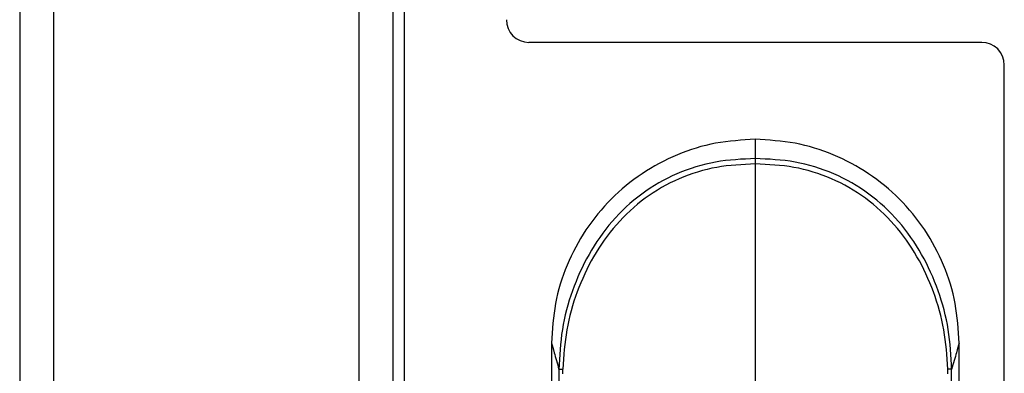
# Model space of a CAD drawing. Units: millimetres. Extents: x 323 to 825, y 232 to 639.
# Drawn here: x 363 to 371, y 499 to 502 of the extents above; entities that cross this region are included whole.
import ezdxf

# ---------------------------------------------------------------- set-up
doc = ezdxf.new("R2010")
doc.units = ezdxf.units.MM

msp = doc.modelspace()

# ---------------------------------------------------------------- linework, layer by layer
at = {"color": 7, "linetype": 'Continuous', "lineweight": 25}
for p, q in [((362.7923, 597.2978), (362.7923, 388.2978)), ((363.0923, 597.2978), (363.0923, 388.2978)), ((365.7923, 388.2978), (365.7923, 597.2978)), ((366.0923, 388.2978), (366.0923, 597.2978)), ((366.1923, 388.2978), (366.1923, 597.2978)), ((371.2923, 502.0478), (367.2923, 502.0478)), ((371.4923, 483.7478), (371.4923, 501.8478)), ((367.4923, 499.3917), (367.4923, 497.7987)), ((371.0923, 497.7987), (371.0923, 499.3917)), ((367.5576, 499.16), (367.5649, 497.8464)), ((367.5903, 499.1218), (367.5912, 499.1643)), ((371.0198, 497.8464), (371.0271, 499.16))]:
    msp.add_line(p, q, dxfattribs=at)
for centre, start, end in [((367.2923, 502.2478), 180, 270), ((371.2923, 501.8478), 0, 90)]:
    msp.add_arc(centre, 0.2, start, end, dxfattribs=at)
for points, knots in [([(369.2923, 501.1918), (369.1745, 501.185), (368.9389, 501.1715), (368.599, 501.0648), (368.2859, 500.8982), (368.0113, 500.6728), (367.7859, 500.3982), (367.6193, 500.0851), (367.5126, 499.7451), (367.4991, 499.5095), (367.4923, 499.3917)], [0, 0, 0, 0, 0.125004, 0.249996, 0.374994, 0.5, 0.625006, 0.750004, 0.874995, 1, 1, 1, 1]), ([(369.2923, 501.1918), (369.2923, 501.1727), (369.2923, 501.1344), (369.2923, 501.0597), (369.2923, 501.0224)], [0, 0, 0, 0, 0.4999938, 1, 1, 1, 1]), ([(371.0923, 499.3917), (371.0856, 499.5095), (371.0721, 499.7451), (370.9654, 500.0851), (370.7988, 500.3982), (370.5734, 500.6728), (370.2988, 500.8982), (369.9857, 501.0648), (369.6457, 501.1715), (369.4101, 501.185), (369.2923, 501.1918)], [0, 0, 0, 0, 0.125002, 0.249997, 0.374995, 0.499998, 0.625005, 0.750004, 0.874996, 1, 1, 1, 1]), ([(369.2923, 501.0224), (369.1748, 501.0167), (368.9378, 501.0053), (368.5939, 500.8992), (368.2812, 500.7206), (368.0183, 500.4749), (367.8137, 500.1821), (367.6682, 499.8579), (367.5748, 499.5145), (367.5633, 499.2782), (367.5576, 499.1601)], [0, 0, 0, 0, 0.1238811, 0.2497125, 0.3756464, 0.5011482, 0.6265726, 0.7505256, 0.875256, 1, 1, 1, 1]), ([(369.2923, 500.9751), (369.1779, 500.9695), (368.9478, 500.9582), (368.6146, 500.8547), (368.3118, 500.6822), (368.0559, 500.4451), (367.8549, 500.1617), (367.71, 499.8464), (367.6148, 499.5114), (367.599, 499.2801), (367.5912, 499.1643)], [0, 0, 0, 0, 0.12388, 0.249046, 0.374132, 0.49905, 0.624418, 0.748811, 0.874316, 1, 1, 1, 1]), ([(371.0271, 499.1601), (371.0213, 499.2782), (371.0098, 499.5145), (370.9165, 499.8579), (370.771, 500.1821), (370.5663, 500.4749), (370.3034, 500.7206), (369.9907, 500.8992), (369.6469, 501.0053), (369.4099, 501.0167), (369.2923, 501.0224)], [0, 0, 0, 0, 0.124744, 0.249475, 0.373428, 0.498853, 0.624352, 0.750288, 0.876119, 1, 1, 1, 1]), ([(369.2923, 501.0224), (369.2923, 501.0204), (369.2923, 501.0165), (369.2923, 501.0056), (369.2923, 500.9918), (369.2923, 500.9806), (369.2923, 500.9751)], [0, 0, 0, 0, 0.2468545, 0.5000265, 0.7530904, 1, 1, 1, 1]), ([(369.2923, 500.9751), (369.2923, 500.6613), (369.2923, 500.1906), (369.2923, 499.5419), (369.2923, 499.2119), (369.2923, 499.0469)], [0, 0, 0, 0, 0.499944, 0.749976, 1, 1, 1, 1]), ([(370.9935, 499.1643), (370.9856, 499.2801), (370.9699, 499.5114), (370.8747, 499.8464), (370.7298, 500.1617), (370.5288, 500.4451), (370.2729, 500.6822), (369.9701, 500.8547), (369.6369, 500.9582), (369.4068, 500.9695), (369.2923, 500.9751)], [0, 0, 0, 0, 0.1256837, 0.2511897, 0.3755818, 0.500947, 0.6258676, 0.750954, 0.8761205, 1, 1, 1, 1]), ([(367.4923, 499.3917), (367.4984, 499.3684), (367.5105, 499.3217), (367.5419, 499.2139), (367.5576, 499.16)], [0, 0, 0, 0, 0.499895, 1, 1, 1, 1]), ([(371.0923, 499.3917), (371.0863, 499.3684), (371.0742, 499.3217), (371.0428, 499.2139), (371.0271, 499.16)], [0, 0, 0, 0, 0.499894, 1, 1, 1, 1]), ([(367.5576, 499.16), (367.5585, 499.1604), (367.5604, 499.1613), (367.5677, 499.1624), (367.5778, 499.1635), (367.5867, 499.1641), (367.5912, 499.1643)], [0, 0, 0, 0, 0.247392, 0.500045, 0.752655, 1, 1, 1, 1]), ([(370.9943, 499.1217), (370.9942, 499.1288), (370.9939, 499.143), (370.9936, 499.1572), (370.9935, 499.1643)], [0, 0, 0, 0, 0.497382, 1, 1, 1, 1]), ([(371.0271, 499.16), (371.0261, 499.1604), (371.0243, 499.1613), (371.017, 499.1624), (371.0069, 499.1635), (370.9979, 499.1641), (370.9935, 499.1643)], [0, 0, 0, 0, 0.247336, 0.500013, 0.7527, 1, 1, 1, 1])]:
    msp.add_open_spline(points, degree=3, knots=knots, dxfattribs=at)

doc.saveas('drawing.dxf')
